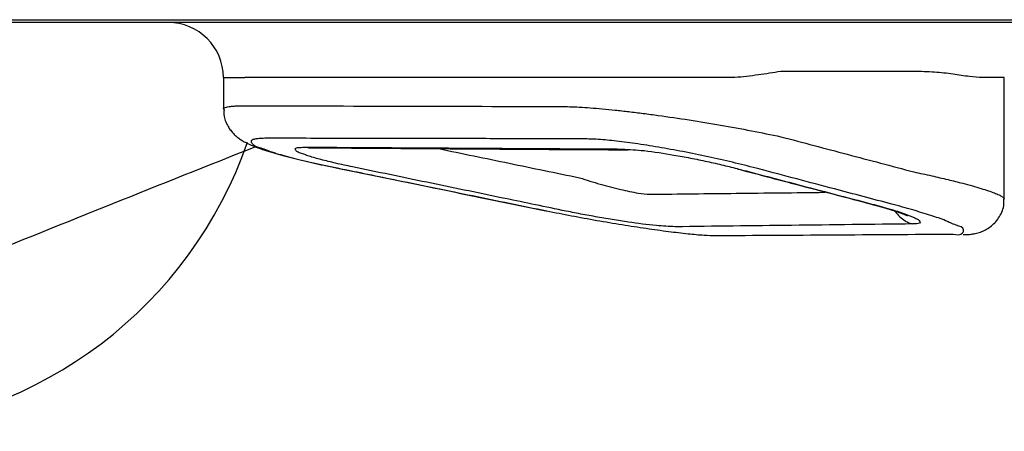
# Model space of a CAD drawing. Units: inches. Extents: x 2.73 to 7.73, y 1.64 to 4.38.
# Drawn here: x 3.33 to 3.34, y 2.35 to 2.36 of the extents above; entities that cross this region are included whole.
import ezdxf

# ---------------------------------------------------------------- set-up
doc = ezdxf.new("R2010")
doc.units = ezdxf.units.IN
doc.header["$MEASUREMENT"] = 0
doc.layers.add('S500 550', color=7, linetype='Continuous')
doc.layers.add('Toilet', color=7, linetype='Continuous')

msp = doc.modelspace()

# ---------------------------------------------------------------- linework, layer by layer
at = {"layer": 'S500 550', "color": 7, "linetype": 'Continuous'}
for p, q in [((3.342153887552568, 2.359201000949036), (3.34016933770412, 2.359201000949036)), ((3.331222819585916, 2.359101728841901), (3.331560981603308, 2.359101728841901)), ((3.331222819585916, 2.359101728841901), (3.331222819585916, 2.358599349694167)), ((3.336569682810577, 2.359101728841901), (3.331560981603308, 2.359101728841901)), ((3.33931954992133, 2.359101728841901), (3.336569682810577, 2.359101728841901)), ((3.343586649647264, 2.359101728841901), (3.343246309382193, 2.359101728841901)), ((3.343586649647264, 2.357183847369245), (3.343586649647264, 2.359101728841901)), ((3.333007722974282, 2.357674250528731), (3.333024247913514, 2.357673122038968)), ((3.339358268492548, 2.357657445654055), (3.339385605938336, 2.35765406893275)), ((3.33632898206791, 2.356993823690081), (3.336343591198938, 2.356992598972509)), ((3.341464695235301, 2.357104651882296), (3.341490396808334, 2.357101275160991))]:
    msp.add_line(p, q, dxfattribs=at)
for centre, radius, start, end in [((3.330348021320724, 2.359101728841901), 0.0008747982651916087, 0, 90), ((3.325163546898033, 2.360326446413171), 0.006823426468493219, 206.4390650000467, 340.7668900000084)]:
    msp.add_arc(centre, radius, start, end, dxfattribs=at)
for points, knots in [([(3.356271398704612, 2.359976524634453), (3.350423747020043, 2.359976524634452), (3.338728349421725, 2.359976524634452), (3.324109047407225, 2.359976524634457), (3.312413486717913, 2.359976524634444), (3.303641763503732, 2.359976524634455), (3.294870036160107, 2.359976524634452), (3.277326584170748, 2.359976524634453), (3.2510114055926, 2.359976524634452), (3.227620135560061, 2.359976524634453), (3.215924500532662, 2.359976524634453)], [0, 0, 0, 0, 10.03623060025348, 20.07262292452833, 25.09087307975642, 30.1091334352368, 35.12739049411903, 40.14564773663005, 60.2186781186665, 80.291708538909, 80.291708538909, 80.291708538909, 80.291708538909]), ([(3.340047540614979, 2.359198210882087), (3.339929608675323, 2.35917935323471), (3.339687808666335, 2.3591406887362), (3.339444293192392, 2.359114924658791), (3.339319546333471, 2.359101726369262)], [0, 0, 0, 0, 0.2049369637866668, 0.4201894739369757, 0.4201894739369757, 0.4201894739369757, 0.4201894739369757]), ([(3.34016933453629, 2.359200996633587), (3.34014902880857, 2.359200876455001), (3.340108415093958, 2.359200636084457), (3.340067832860445, 2.359199019312855), (3.340047540614979, 2.359198210882087)], [0, 0, 0, 0, 0.03484822351220482, 0.06970032415736034, 0.06970032415736034, 0.06970032415736034, 0.06970032415736034]), ([(3.343246307641264, 2.359101726369262), (3.34317531576505, 2.359106530419174), (3.34301843268927, 2.359117146762432), (3.342765808759898, 2.359160380609529), (3.342472529675478, 2.359193104485287), (3.342263732421511, 2.359198275979501), (3.34215388697289, 2.359200996633587)], [0, 0, 0, 0, 0.1220434927925869, 0.2697006974432628, 0.4395074129570828, 0.6280082167679251, 0.6280082167679251, 0.6280082167679251, 0.6280082167679251]), ([(3.331222777647755, 2.358604417635498), (3.331223241142954, 2.358607063031261), (3.331224255261326, 2.358612851105073), (3.331234649422736, 2.358623150739683), (3.331256478430529, 2.358632751002331), (3.33129247315542, 2.358641550009446), (3.331341344503914, 2.35864845130959), (3.331403063913125, 2.358653384069698), (3.331477695139526, 2.35865636600247), (3.331531768689709, 2.358656586466485), (3.331560984396434, 2.358656705582244)], [0, 0, 0, 0, 0.004512513920323881, 0.009873291554900951, 0.02403152137402157, 0.04509455580325254, 0.07330434103296377, 0.1086618444977396, 0.1513227408489906, 0.2014625785457335, 0.2014625785457335, 0.2014625785457335, 0.2014625785457335]), ([(3.331234195969065, 2.358598853318525), (3.331232649618039, 2.358579999890824), (3.33122961029895, 2.35854294389149), (3.33123509196032, 2.358476941251431), (3.331256778113238, 2.358404199102228), (3.331294069525329, 2.358331297552236), (3.331336350692698, 2.358268403740935), (3.33138121900466, 2.358215539159016), (3.331428296574121, 2.358171622786148), (3.331480410257425, 2.358131898129334), (3.331535679482014, 2.358096477929847), (3.331619455508214, 2.358052397602042), (3.331732461659152, 2.358003422727144), (3.331921515451826, 2.357938646778819), (3.332180091360518, 2.357863918148754), (3.332508957567548, 2.357781832771952), (3.33287199288214, 2.35770129496385), (3.333150729030463, 2.357645021650111), (3.333340287437334, 2.357608641169929), (3.333400675505118, 2.35759734577245), (3.333431037620828, 2.357591666634536)], [0, 0, 0, 0, 0.03242598794977655, 0.06373256931717472, 0.1130832248347523, 0.1615707877306914, 0.2037981083368201, 0.2429045359359467, 0.2803119469044072, 0.3140568686795371, 0.3552532912769766, 0.3928118821411475, 0.476425820707817, 0.5663163054793461, 0.7356346006964262, 0.938215161306982, 1.147971795444676, 1.373804561452308, 1.426231269247495, 1.479244934386728, 1.479244934386728, 1.479244934386728, 1.479244934386728]), ([(3.331560984396434, 2.358656705582244), (3.332395767922998, 2.358654642614708), (3.334065334882228, 2.358650516679867), (3.335734902211444, 2.35864654328072), (3.336569685829105, 2.358644556581257)], [0, 0, 0, 0, 1.432729923722464, 2.865459686289995, 2.865459686289995, 2.865459686289995, 2.865459686289995]), ([(3.336569685829105, 2.358644556581257), (3.336614653209807, 2.358643979048517), (3.336710936543048, 2.358642742445975), (3.336864823103593, 2.358635227192293), (3.337037117235791, 2.358623780262826), (3.337226100987996, 2.358607896091128), (3.337429587222275, 2.358587893227482), (3.33764592880795, 2.358563880741355), (3.33787334629929, 2.358536042881706), (3.338192241451383, 2.358493702729886), (3.338600821771792, 2.358433363759366), (3.339092742809797, 2.358351939142437), (3.339576217129045, 2.35826410451358), (3.33989286141604, 2.358199027259704), (3.340047540614979, 2.358167237336715)], [0, 0, 0, 0, 0.0771779024310406, 0.1652519133257148, 0.264381134224246, 0.3735301825572111, 0.4907280310156793, 0.6152957650054343, 0.7471047791711374, 0.8839467124218428, 1.167405849148161, 1.455902871620031, 1.739683340175032, 2.010698137728384, 2.010698137728384, 2.010698137728384, 2.010698137728384]), ([(3.331927792030605, 2.35814212547255), (3.331894176294615, 2.358141834108149), (3.331834697630846, 2.358141318576816), (3.331754786794018, 2.358134817978675), (3.331703741299231, 2.35812441881656), (3.331650840492143, 2.358105877195274), (3.331693881981376, 2.35802275916392), (3.331818883494069, 2.357993890918115), (3.332014510031769, 2.357911000194803), (3.332234357022795, 2.357855436276965), (3.332445326041292, 2.357801233307581), (3.332626989666254, 2.357758666001428), (3.332821471332698, 2.357715278841039), (3.3329553564171, 2.357687443571833), (3.333024249250746, 2.35767312046348)], [0, 0, 0, 0, 0.05798786887801868, 0.1026019765530658, 0.1343997013369348, 0.1540048501873364, 0.1815817046468231, 0.253671716541894, 0.3759859707078109, 0.5435947942504672, 0.6425750311847656, 0.7498673261437286, 0.8637959244115436, 0.9845620753967398, 0.9845620753967398, 0.9845620753967398, 0.9845620753967398]), ([(3.33692394189115, 2.358133088971415), (3.336838242371309, 2.358133234861175), (3.336666844364448, 2.358133526638939), (3.336152661039675, 2.35813441148531), (3.335381401916813, 2.358135764788579), (3.334291628941633, 2.358137728651473), (3.333140428965008, 2.358139848000289), (3.332332004331313, 2.35814136631515), (3.331927792030605, 2.35814212547255)], [0, 0, 0, 0, 0.1470849216224391, 0.2941680706360884, 0.8824858827884681, 1.470786595261061, 2.164530949171252, 2.858275247695504, 2.858275247695504, 2.858275247695504, 2.858275247695504]), ([(3.339702549770703, 2.357656385548532), (3.339579624873066, 2.357687995775361), (3.339328088269912, 2.357752678595799), (3.338943137804986, 2.357840221550644), (3.33855090454275, 2.357921522246201), (3.338164262250082, 2.357992966246904), (3.337796999194452, 2.358052096364398), (3.337463418391145, 2.358095862006697), (3.337176185968413, 2.358125577068868), (3.33700144593876, 2.358130780878163), (3.33692394189115, 2.358133088971415)], [0, 0, 0, 0, 0.2178289635120774, 0.4457352302260644, 0.6774716833130795, 0.9052818822941694, 1.120509645374818, 1.315810784594901, 1.482723350650139, 1.615764630173442, 1.615764630173442, 1.615764630173442, 1.615764630173442]), ([(3.340047540614979, 2.358167237336715), (3.340398595913772, 2.358074282715427), (3.3411007057846, 2.357888373665287), (3.34180282681905, 2.357702506781155), (3.34215388697289, 2.357609573435286)], [0, 0, 0, 0, 0.6232743257781751, 1.246547361245269, 1.246547361245269, 1.246547361245269, 1.246547361245269]), ([(3.327221691823715, 2.356202348838814), (3.327971892979567, 2.356505505299524), (3.329474720506784, 2.357112798251096), (3.330981179909864, 2.357711025151014), (3.331735625149665, 2.358010621300794)], [0, 0, 0, 0, 1.388708440432991, 2.7819062331211, 2.7819062331211, 2.7819062331211, 2.7819062331211]), ([(3.333268156222976, 2.357688853923705), (3.333178635462291, 2.357707784131186), (3.333010888534369, 2.357743256172817), (3.332781919161263, 2.357801018078557), (3.332594075948149, 2.357849183698763), (3.332466436029009, 2.357904015141631), (3.332378401314774, 2.357924188056487), (3.332350276256651, 2.35799169526121), (3.332449905520013, 2.357997917456826), (3.332502136511652, 2.35800009472082), (3.332537185847739, 2.358001555762533)], [0, 0, 0, 0, 0.1569556690276226, 0.2941086637097126, 0.4060539769300652, 0.4874963769248593, 0.5355228601789327, 0.5536940811579191, 0.5873079560492522, 0.6558778324838243, 0.6558778324838243, 0.6558778324838243, 0.6558778324838243]), ([(3.332537185847739, 2.358001555762533), (3.332622876490149, 2.358001040854881), (3.332794257491519, 2.35800001104128), (3.333308398252399, 2.357996919161586), (3.334079608617889, 2.357992276848756), (3.33516934109679, 2.357985741631195), (3.336320541709593, 2.357978885724166), (3.337128982626689, 2.357974189623407), (3.33753321071908, 2.357971841528685)], [0, 0, 0, 0, 0.1470721274102368, 0.2941437683293102, 0.882427480193694, 1.470712062378387, 2.164467740091064, 2.858249621942242, 2.858249621942242, 2.858249621942242, 2.858249621942242]), ([(3.332537190012699, 2.358001557288013), (3.332551608926265, 2.357998648570634), (3.332580375689234, 2.357992845471599), (3.33260970406497, 2.35799183065765), (3.332624332027063, 2.357991324504152)], [0, 0, 0, 0, 0.02519796230480273, 0.05027173549585539, 0.05027173549585539, 0.05027173549585539, 0.05027173549585539]), ([(3.332576641002087, 2.357990104684315), (3.332576678727072, 2.357990105911705), (3.332576813992972, 2.357990110312606), (3.332577102344894, 2.35799013930519), (3.332577560388637, 2.357990178381982), (3.332578178354426, 2.357990235366425), (3.332578947198344, 2.357990303525065), (3.332579857552181, 2.357990382353691), (3.332580932617185, 2.357990471602202), (3.332582173911728, 2.357990569517061), (3.332583587235058, 2.357990673728784), (3.332585150111107, 2.357990780135777), (3.332586865978083, 2.35799088663186), (3.332588738273438, 2.357990991122604), (3.332590770434971, 2.357991091507709), (3.332592965900531, 2.357991185687101), (3.332595328108043, 2.357991271559528), (3.332597860495536, 2.357991347023317), (3.332600566501098, 2.3579914099763), (3.33260344956286, 2.357991458316047), (3.332606513119039, 2.357991489939853), (3.332609760607884, 2.35799150274479), (3.332613195467673, 2.357991494628023), (3.332616821136787, 2.35799146348557), (3.332620641053397, 2.357991407217502), (3.332624625267158, 2.357991324401096), (3.33262877226708, 2.357991213817004), (3.332633078734677, 2.357991077472696), (3.332637572835518, 2.357990915857919), (3.332642252405112, 2.357990730293344), (3.332647115278609, 2.357990522097677), (3.332652159290076, 2.357990292582832), (3.332657382275245, 2.357990043099631), (3.332662782061538, 2.357989774849093), (3.33266835650751, 2.357989489623863), (3.332672130617706, 2.357989290820373), (3.332674046478559, 2.357989189901268)], [0, 0, 0, 0, 6.477131092448506e-05, 0.0002322426395714475, 0.0004970846816832803, 0.0008538991090816261, 0.001297282844604008, 0.001821835507264966, 0.002422161724596892, 0.003148744898891677, 0.003958858485659302, 0.004854399252030584, 0.005837278393512712, 0.006909421547071078, 0.008072768566788084, 0.009329273155571976, 0.01068090240805701, 0.01212963634720446, 0.01367746741990812, 0.01532639999072768, 0.01707844984777098, 0.01893564372595154, 0.02090001882623892, 0.02297362237150818, 0.02515851116540596, 0.02745675118006162, 0.02981309924014788, 0.03227843527519539, 0.03485154974997774, 0.03753121773664382, 0.04031620195842466, 0.04320525519542757, 0.04619712223829292, 0.04929054148192677, 0.0524842462279265, 0.05577696577117918, 0.05577696577117918, 0.05577696577117918, 0.05577696577117918]), ([(3.33262445349653, 2.357991289125471), (3.333459224272204, 2.357985793368013), (3.335128762901501, 2.357974801872333), (3.336798302440044, 2.357963949365659), (3.337633070748289, 2.357958523121818)], [0, 0, 0, 0, 1.432734713428393, 2.865464411664395, 2.865464411664395, 2.865464411664395, 2.865464411664395]), ([(3.334632063832395, 2.357978151083777), (3.335003816180972, 2.357901164166305), (3.335747321326298, 2.35774719023855), (3.336490815059507, 2.357593161214568), (3.336862562150198, 2.357516146656153)], [0, 0, 0, 0, 0.651570627966723, 1.30314204145073, 1.30314204145073, 1.30314204145073, 1.30314204145073]), ([(3.33753321071908, 2.357971841528685), (3.337650088778602, 2.357964912159316), (3.337925934764183, 2.357948558031514), (3.338286359672219, 2.357890132400264), (3.338618584279699, 2.357829554338129), (3.33888017592459, 2.357775424032247), (3.339136654792625, 2.357717591197059), (3.339304010038385, 2.357674888293209), (3.339385603197041, 2.357654068719892)], [0, 0, 0, 0, 0.2008496742392424, 0.4740288859292101, 0.6257625610724009, 0.7805443678459157, 0.9324456520649907, 1.076962955718618, 1.076962955718618, 1.076962955718618, 1.076962955718618]), ([(3.337533214682317, 2.357971839542953), (3.337549666026362, 2.357968031806973), (3.337582492461229, 2.357960433984157), (3.337616160687634, 2.357959122067665), (3.337632955696511, 2.357958467633158)], [0, 0, 0, 0, 0.02891001670885709, 0.05768603329978011, 0.05768603329978011, 0.05768603329978011, 0.05768603329978011]), ([(3.333024249250746, 2.35767312046348), (3.333185131298762, 2.357640140081677), (3.333506894865039, 2.35757417942667), (3.334221002979321, 2.357427783387021), (3.335166569379936, 2.357233928295817), (3.335951251725938, 2.357073041107283), (3.336343591275355, 2.356992597845906)], [0, 0, 0, 0, 0.2818613698598227, 0.563721811608094, 1.251101764074287, 1.938476027562666, 1.938476027562666, 1.938476027562666, 1.938476027562666]), ([(3.336587450577682, 2.357000919177926), (3.336426637190065, 2.357034258761503), (3.336105009901708, 2.357100938035039), (3.335390985362714, 2.357248949323978), (3.334445370813656, 2.357444938286886), (3.333660562073439, 2.357607548506949), (3.333268156222976, 2.357688853923705)], [0, 0, 0, 0, 0.2818704330774558, 0.5637417655615642, 1.251520999543533, 1.939305422867901, 1.939305422867901, 1.939305422867901, 1.939305422867901]), ([(3.339358173837363, 2.357657494504231), (3.339709236548495, 2.357565320426033), (3.340411357854776, 2.357380973350316), (3.341113546562852, 2.357196883178639), (3.341464638858701, 2.357104838632387)], [0, 0, 0, 0, 0.6229450713057254, 1.245882838986401, 1.245882838986401, 1.245882838986401, 1.245882838986401]), ([(3.339385603197041, 2.357654068719892), (3.339537275150295, 2.357614221816154), (3.339840617759739, 2.35753452834944), (3.34034308794757, 2.357402546211514), (3.340893011148884, 2.357258121748724), (3.341291267138921, 2.357153556972648), (3.341490393981235, 2.35710127488726)], [0, 0, 0, 0, 0.2691457014520043, 0.5382891012285991, 0.8916348135407033, 1.244976435003223, 1.244976435003223, 1.244976435003223, 1.244976435003223]), ([(3.341807316569847, 2.357098714218193), (3.34165571334691, 2.357138876497059), (3.341352505717763, 2.357219201368257), (3.340850108162098, 2.357352307766499), (3.340300121681922, 2.357498033025323), (3.3399017410676, 2.35760360119928), (3.339702549770703, 2.357656385548532)], [0, 0, 0, 0, 0.2691697162329303, 0.538341533341163, 0.8920064652104063, 1.245674911684839, 1.245674911684839, 1.245674911684839, 1.245674911684839]), ([(3.34215388697289, 2.357609573435286), (3.342248327784173, 2.357589239616657), (3.342429296013641, 2.357550275792589), (3.342687372255879, 2.357490049011499), (3.342902501532983, 2.35743627196852), (3.343076540949989, 2.357389376195659), (3.343212006592655, 2.357350051863107), (3.343328029095456, 2.357313295020717), (3.343423132471212, 2.357279349853324), (3.343497313344509, 2.357249167973269), (3.343545987808385, 2.357222779434975), (3.343577621544354, 2.357202345288234), (3.343584132752142, 2.357186450235893), (3.343586614065126, 2.357180392895827)], [0, 0, 0, 0, 0.1657992780581727, 0.3177058878488362, 0.4548088104957271, 0.5463684791507555, 0.6270321883212171, 0.6969232986086162, 0.7551112413862318, 0.8005993838497792, 0.833531816232827, 0.8514630621483885, 0.8625038052918759, 0.8625038052918759, 0.8625038052918759, 0.8625038052918759]), ([(3.336862562150198, 2.357516146656153), (3.336970897891868, 2.357481823097046), (3.337185973226541, 2.357413681679922), (3.337496488646776, 2.357334926502068), (3.337760232602976, 2.35727401487714), (3.337917919597754, 2.35726087455633), (3.337980925967607, 2.357255624130231)], [0, 0, 0, 0, 0.1949755179323087, 0.3870783928494751, 0.5499788220826684, 0.6583828878680253, 0.6583828878680253, 0.6583828878680253, 0.6583828878680253]), ([(3.337980925967607, 2.357255624130231), (3.338434285170381, 2.357260772286185), (3.339354889761639, 2.357271226283764), (3.34027549839484, 2.357281318094921), (3.340742745834778, 2.357286440111767)], [0, 0, 0, 0, 0.7781432705334911, 1.580120714716273, 1.580120714716273, 1.580120714716273, 1.580120714716273]), ([(3.342936702548842, 2.356618599092717), (3.342958359028451, 2.356617622930298), (3.343003469224492, 2.356615589595293), (3.343073703721039, 2.356623800425326), (3.343150285554376, 2.356637746968456), (3.343228972947001, 2.356663735892543), (3.343308558314799, 2.356701839861694), (3.343384480948822, 2.356752730867377), (3.343453555519925, 2.356820080172982), (3.343513036772057, 2.356901392934715), (3.343560026689312, 2.35699390169811), (3.343580806235716, 2.35707702743078), (3.343582133300256, 2.357141296049976), (3.3435785241295, 2.357170442615991), (3.343576703786946, 2.357185143149144)], [0, 0, 0, 0, 0.03715004893880713, 0.07738312139532472, 0.1210006669408127, 0.1706109256865938, 0.2190670139937373, 0.2720854165460301, 0.3267169166168221, 0.3837606345694578, 0.44429382918339, 0.5038643652060195, 0.5288221138190428, 0.5542195509113815, 0.5542195509113815, 0.5542195509113815, 0.5542195509113815]), ([(3.336343591275355, 2.356992597845906), (3.336473593501561, 2.35696659740521), (3.336736791627716, 2.356913957789181), (3.33713385033403, 2.356842087508515), (3.337528801824837, 2.356775493804217), (3.337907965358227, 2.356716960508706), (3.338257381760037, 2.35666824506439), (3.338563218257901, 2.356632326312695), (3.338813768966407, 2.356607519998606), (3.338961173565444, 2.356603528534843), (3.339023775096289, 2.356601833392741)], [0, 0, 0, 0, 0.2275352864633441, 0.4606602731213462, 0.6925052973441425, 0.9149342458066185, 1.11911037840188, 1.297936556452528, 1.443498573079035, 1.550952292234581, 1.550952292234581, 1.550952292234581, 1.550952292234581]), ([(3.338374243451865, 2.356740802158588), (3.33827545023421, 2.35674581590452), (3.338028357569831, 2.356758355832566), (3.337697738655635, 2.356805973901825), (3.337376484076461, 2.35685494079109), (3.337113136100578, 2.356899810710081), (3.336848700768952, 2.356948059784929), (3.336673710386032, 2.356983466018993), (3.336587450577682, 2.357000919177926)], [0, 0, 0, 0, 0.1697090535605003, 0.4244609418431819, 0.5726304233800951, 0.7275422669456115, 0.8829113755330741, 1.033954120333288, 1.033954120333288, 1.033954120333288, 1.033954120333288]), ([(3.341460853440465, 2.357104867618451), (3.341468251151305, 2.35710291536187), (3.341482916748541, 2.357099045109392), (3.341504710680766, 2.35709324860207), (3.341526110870106, 2.357087521698247), (3.341547120609684, 2.357081859732148), (3.341567744129378, 2.357076261594027), (3.341587985414751, 2.357070725246576), (3.341607848515126, 2.357065248894366), (3.341627337463201, 2.357059830678859), (3.341646456296051, 2.357054468757985), (3.341665209049641, 2.357049161285326), (3.341683599760259, 2.35704390641558), (3.341701632464154, 2.357038702303123), (3.341719311197615, 2.35703354710237), (3.341736639996929, 2.357028438967699), (3.341753622898487, 2.357023376053451), (3.341770263938578, 2.357018356513922), (3.341786567153862, 2.357013378503396), (3.341802536579888, 2.357008440175969), (3.341817249859034, 2.357003829960805), (3.341830744016812, 2.356999548752054), (3.34184305194146, 2.356995600236111), (3.341855123518183, 2.356991684362938), (3.34186694938059, 2.356987805417212), (3.341878520162282, 2.35698396768434), (3.341889826497033, 2.356980175449938), (3.341900859018814, 2.356976433000001), (3.341911608361848, 2.356972744621014), (3.341922065160654, 2.35696911459992), (3.341932220050117, 2.356965547224331), (3.341942063665551, 2.356962046782553), (3.341951586642873, 2.35695861756385), (3.341960779618654, 2.356955263858484), (3.341969633230478, 2.356951989958253), (3.341978138116714, 2.356948800156087), (3.341986284918569, 2.356945698748848), (3.341994064274475, 2.356942690029668), (3.342000924304886, 2.356939991718102), (3.342006910219428, 2.356937598900024), (3.342012067471273, 2.35693550902913), (3.342016977680641, 2.35693349236089), (3.342021630067785, 2.356931555942374), (3.342026013855143, 2.356929706826298), (3.34203011826607, 2.356927952066852), (3.342033932526441, 2.356926298722898), (3.342037445863903, 2.356924753856557), (3.34204064751559, 2.356923324546376), (3.342043526712889, 2.356922017860319), (3.342046072747848, 2.356920840969702), (3.342048274802414, 2.356919800847633), (3.342050050234411, 2.356918940325924), (3.342051422057313, 2.356918252274714), (3.342052416771935, 2.356917740491301), (3.342053124755367, 2.356917362242519), (3.342053537969289, 2.356917142121506), (3.342053708941332, 2.35691704151662), (3.342053743623476, 2.356917021108647)], [0, 0, 0, 0, 0.01313124437498132, 0.02603204496120863, 0.03870493699756531, 0.05115245964704477, 0.06337715627200553, 0.07538157475827403, 0.08716826783234322, 0.09873979341174562, 0.1100987149744636, 0.1212476019554924, 0.13218903015847, 0.1429255822049631, 0.1534598479969422, 0.1637944252221364, 0.1739319198661991, 0.1838749467956835, 0.1936261303287782, 0.20318810486796, 0.2125635155674175, 0.2200888382867015, 0.2274855195983601, 0.2347477851360736, 0.2418698580963856, 0.248845959622076, 0.2556703092194427, 0.2623371252054094, 0.2688406251801536, 0.2751750265840732, 0.2813345472901935, 0.287313406315839, 0.2931058246338598, 0.2987060261417317, 0.3041082388197627, 0.3093066961759176, 0.3142956390052928, 0.3190693176417582, 0.3236219948242272, 0.3269473657343619, 0.3301332200787415, 0.3331723980877272, 0.3360577299482122, 0.3387820367537742, 0.3413381315147144, 0.3437188202472082, 0.3459169032539584, 0.3479251767698437, 0.3497364352611278, 0.3513434750128923, 0.352739100334396, 0.3539161356446056, 0.3547295555848693, 0.3553730669164045, 0.3558359256555029, 0.3561073182517007, 0.3561763804229344, 0.3561763804229344, 0.3561763804229344, 0.3561763804229344]), ([(3.341490393981235, 2.35710127488726), (3.341586924950201, 2.357074819019388), (3.34176167640282, 2.357026925567261), (3.341987795636181, 2.356957616414261), (3.342143619552012, 2.356891211505063), (3.342224703700852, 2.356858458973297), (3.34226659896337, 2.356807165848428), (3.34219970453622, 2.356784526473389), (3.34216259753881, 2.356785259368392), (3.3421371069927, 2.356785762828525)], [0, 0, 0, 0, 0.1714577614575439, 0.3103925423959494, 0.409207691188901, 0.4534079328275761, 0.4730978578328901, 0.4949703321607014, 0.5429661702324219, 0.5429661702324219, 0.5429661702324219, 0.5429661702324219]), ([(3.342777361751748, 2.356625007200171), (3.34283717999163, 2.356613825102427), (3.342917028425502, 2.356598898668716), (3.342962101009446, 2.356727463162924), (3.342794789483269, 2.356769137929648), (3.342645825881679, 2.356848816576777), (3.342405186203159, 2.356924784705021), (3.342125567139474, 2.357012891917422), (3.341918167834635, 2.35706882107268), (3.341807316569847, 2.357098714218193)], [0, 0, 0, 0, 0.08618550078571305, 0.1150447969397711, 0.1942671976418551, 0.2995074975939567, 0.4404296511718351, 0.6116245589603301, 0.8081813408834665, 0.8081813408834665, 0.8081813408834665, 0.8081813408834665]), ([(3.341860285037576, 2.356981791923413), (3.341882728856667, 2.356953093299308), (3.341927611078097, 2.356895702977429), (3.342004551773114, 2.356839750164668), (3.342075391655596, 2.356803977393258), (3.342116535857242, 2.356791831034584), (3.342137103960072, 2.356785759035513)], [0, 0, 0, 0, 0.06227757314454858, 0.1245401157754179, 0.1612863518573436, 0.1980183081409494, 0.1980183081409494, 0.1980183081409494, 0.1980183081409494]), ([(3.3421371069927, 2.356785762828525), (3.341497204643158, 2.356778325362884), (3.34024291191367, 2.356763746952465), (3.338988629015931, 2.356748346006208), (3.338374243451865, 2.356740802158588)], [0, 0, 0, 0, 1.09832826307978, 2.152867786726447, 2.152867786726447, 2.152867786726447, 2.152867786726447]), ([(3.339023775096289, 2.356601833392741), (3.339636647322452, 2.356605693368969), (3.34088784191313, 2.356613573610839), (3.342139038413148, 2.356621144670249), (3.342777361751748, 2.356625007200171)], [0, 0, 0, 0, 1.051883608980327, 2.14744774749501, 2.14744774749501, 2.14744774749501, 2.14744774749501])]:
    msp.add_open_spline(points, degree=3, knots=knots, dxfattribs=at)
msp.add_open_spline([(3.333007619017327, 2.357674218455579), (3.333561163488199, 2.357560817021893), (3.334668252429937, 2.357334014154521), (3.335775341371679, 2.357107211287146), (3.336328885842549, 2.356993809853458)], degree=3, dxfattribs=at)
at = {"layer": 'Toilet', "color": 7, "linetype": 'Continuous', "lineweight": 25}
msp.add_line((3.165858612620278, 2.360019084349045), (3.542439695515652, 2.360019084349045), dxfattribs=at)

doc.saveas('drawing.dxf')
